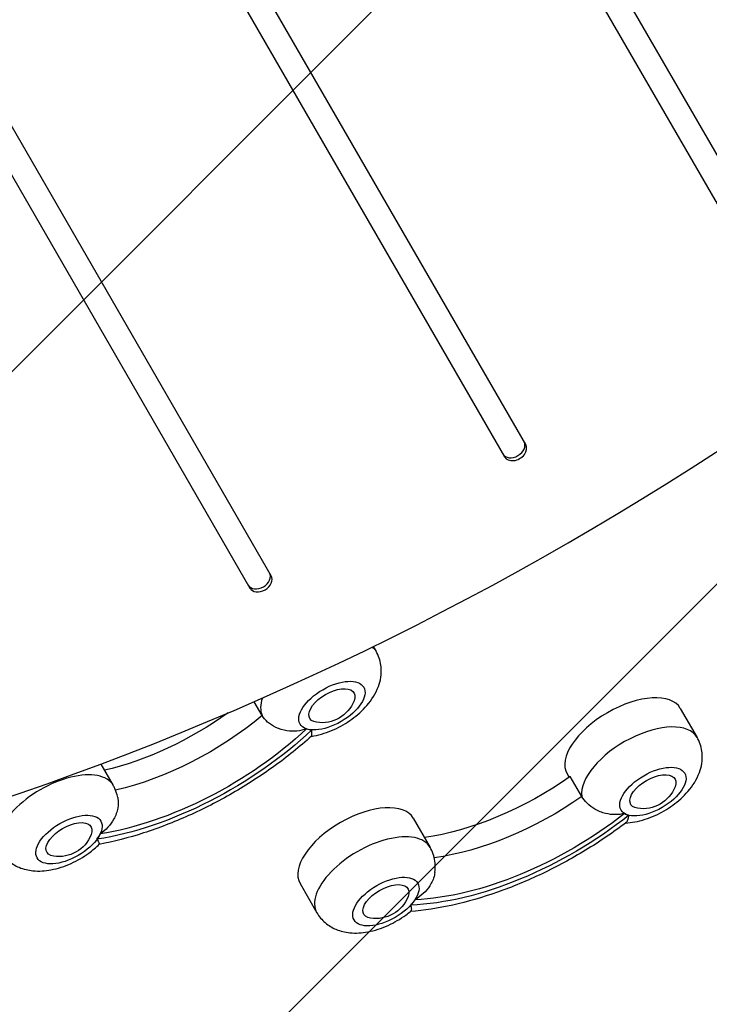
# Model space of a CAD drawing. Units: millimetres. Extents: x -5083 to 4876, y -3527 to 4527.
# Drawn here: x -699 to -361, y -563 to -81 of the extents above; entities that cross this region are included whole.
import ezdxf

# ---------------------------------------------------------------- set-up
doc = ezdxf.new("R2010")
doc.units = ezdxf.units.MM
doc.header["$LTSCALE"] = 20
doc.linetypes.add('HIDDEN', pattern=[9.524999999999999, 6.35, -3.175])
for name, color, linetype in [('2d', 230, 'Continuous'), ('EN-Free_Space', 10, 'HIDDEN'), ('EN-Free_Space_Hatch', 10, 'Continuous')]:
    doc.layers.add(name, color=color, linetype=linetype)

msp = doc.modelspace()

# ---------------------------------------------------------------- hatches: boundary and pattern name
at = {"layer": 'EN-Free_Space_Hatch'}
h = msp.add_hatch(dxfattribs=at)
h.set_pattern_fill('ANSI31', color=256, scale=100, angle=180, style=0)
h.set_pattern_definition([(225, (0, 0), (224.5064030267288, -224.5064030267289), [])])
edge = h.paths.add_edge_path()
edge.add_arc((-1410.059230738547, 1360.294228405196), 1000.000000000001, 305.2251483832084, 390.0000000000002)
edge.add_line((-544.0338269541099, 1860.2942284052), (-1465.045660369707, 3455.533518253158))
edge.add_arc((-2331.071064154143, 2955.533518253153), 1000.000000000001, 30.00000000000034, 120.0000000000002)
edge.add_arc((-2331.071064154143, 2955.533518253154), 1000, 120.0000000000003, 210.0000000000002)
edge.add_line((-3197.09646793858, 2455.53351825315), (-2276.084634522983, 860.2942284051917))
edge.add_arc((-1410.05923073855, 1360.294228405196), 999.9999999999975, 210.0000000000003, 223.8870028693106)
edge.add_arc((-1590.231726934815, -174.2650865552226), 1000, 122.7201266609596, 150.000000000001)
edge.add_line((-2456.257130719262, 325.7349134447631), (-3377.124313024972, -1269.253833331584))
edge.add_arc((-2511.098909240523, -1769.253833331569), 1000.000000000001, 150.0000000000011, 240.000000000001)
edge.add_line((-3011.09890924051, -2635.279237116017), (-2650.748284577298, -2843.327767267963))
edge.add_arc((-2150.748284577313, -1977.302363483515), 1000.000000000001, 240.0000000000011, 330.000000000001)
edge.add_line((-1284.722880792866, -2477.302363483501), (-363.8556984871548, -882.313616707155))
edge.add_arc((-1229.881102271604, -382.3136167071705), 1000.000000000001, 330.0000000000011, 420.000000000001)
edge.add_line((-729.8811022716179, 483.7117870772778), (-833.2683071604439, 543.4024176506023))

# ---------------------------------------------------------------- linework, layer by layer
at = {"layer": '2d'}
for p, q in [((-450.8581080053518, -289.0903451552795), (-810.6689394177538, 334.1195377981157)), ((-821.0612411258662, 328.1195323641541), (-461.2504097134624, -295.0903505892393)), ((-322.5761615783358, -207.2812011277738), (-585.707404033783, 248.4749254132994)), ((-596.0997057418954, 242.4749199793378), (-332.9684632864482, -213.2812065617354)), ((-575.4555031424006, -353.2813333541717), (-838.586745597846, 102.4747931869015)), ((-848.9790473059584, 96.47478775293985), (-585.8478048505131, -359.2813387881333)), ((-525.4362830712525, -387.9176615804054), (-524.0485388449342, -390.3213050883014)), ((-579.8171063646332, -421.6576745226603), (-583.7215890584121, -414.8949121197629)), ((-375.1828587872751, -418.1642264514621), (-366.955617441914, -432.4142264677603)), ((-658.7589259947745, -445.4074198943008), (-652.7234733966579, -455.8611304409142)), ((-430.6084846294798, -450.1642264514621), (-429.5952741817982, -451.919158425605)), ((-423.426703574838, -461.2797886887447), (-429.0514926282322, -451.5373682664076)), ((-505.859913182032, -471.9434184801312), (-497.6326718366709, -486.1934184964275)), ((-561.2855390242366, -503.9434184801294), (-553.0582976788755, -518.1934184964275))]:
    msp.add_line(p, q, dxfattribs=at)
at = {"layer": '2d', "extrusion": (0, 0, -1)}
for centre, radius in [((550.6882244484059, -408.1800161254278), 16.99999999914598), ((393.5953030453857, -450.2729375048848), 16.999999999146), ((679.3631590001296, -473.7198414780387), 16.99999999914598), ((524.2723574401425, -504.0521295335539), 16.999999999146)]:
    msp.add_arc(centre, radius, 201.4988956102537, 278.5011043897221, dxfattribs=at)
at = {"layer": '2d'}
for centre, major_axis, ratio, start_param, end_param in [((-861.4913392609815, 410.1464203489422), (1005.186725261539, 580.3455207529141), 0.7434499454033245, 4.32134558517948, 5.103432388549329), ((-456.8902490856799, -290.6423720581197), (5.196150868508379, 3.000002691948561), 0.7434499454033413, 3.14159266006946, 6.283185313659253), ((-456.0542588594089, -292.0903478722585), (5.196150868508594, 3.000002691948187), 0.7434499454033414, 3.141592660069557, 6.283185313659351), ((-581.4876442227269, -354.8333602570156), (5.196150868508379, 3.000002691948561), 0.7434499454033413, 3.14159266006946, 6.283185313659253), ((-580.6516539964559, -356.2813360711525), (5.196150868508379, 3.000002691948561), 0.7434499454033413, 3.14159266006946, 6.283185313659253), ((-551.7613517660411, -406.3213050883051), (27.71281292110191, 16.00000000000005), 0.4999999982844119, 1.443289932012704e-13, 0.1765487354340545), ((-551.7613517660375, -406.3213050883032), (27.71281292110266, 15.99999999999832), 0.4999999982844148, 2.612375583502135, 3.09493874543165), ((-402.8956717083784, -434.1642264514639), (27.71281292110239, 15.99999999999971), 0.4999999982844528, 1.767475055203249e-13, 3.14159265358997), ((-545.6991739326131, -416.8213051003122), (15.58845726812299, 8.999999999997476), 0.4999999982845322, 3.556238400590232, 3.780388499843638), ((-394.6684303630191, -448.4142264677621), (27.71281292110208, 16.00000000000025), 0.4999999982844553, 1.376676550535194e-13, 2.937859112751591), ((-680.4362863177575, -471.8611304409142), (27.71281292110203, 15.99999999999986), 0.4999999982844567, 1.585398479164724e-13, 3.141592653589952), ((-533.572726103137, -487.9434184801275), (27.71281292110215, 15.99999999999974), 0.4999999982844593, 1.749711486809247e-13, 3.141592653589968), ((-388.6062525295965, -458.9142264797729), (15.58845726812072, 8.999999999999213), 0.4999999982844626, 3.399158767909604, 3.623308867164615), ((-674.3741084843332, -482.3611304529231), (15.58845726812066, 9.000000000012115), 0.4999999982844983, -0.8482353564938154, -0.6240852572400698), ((-525.3454847577777, -502.1934184964311), (27.71281292110203, 15.99999999999986), 0.4999999982844567, 1.585398479164724e-13, 3.141592653589952), ((-519.2833069243552, -512.6934185084401), (15.58845726812104, 9.000000000003373), 0.4999999982844104, -1.005314989172615, -0.7811648899184523)]:
    msp.add_ellipse(centre, major_axis=major_axis, ratio=ratio, start_param=start_param, end_param=end_param, dxfattribs=at)
for centre, major_axis in [((-545.6991739326113, -416.8213051003104), (15.58845726811981, 8.99999999999973)), ((-388.6062525295947, -458.9142264797692), (15.58845726811963, 9.000000000000036)), ((-674.3741084843332, -482.3611304529231), (15.58845726811981, 8.99999999999973)), ((-519.2833069243534, -512.6934185084383), (15.58845726811981, 8.99999999999973))]:
    msp.add_ellipse(centre, major_axis=major_axis, ratio=0.4999999982844615, dxfattribs=at)
at = {"layer": '2d', "extrusion": (0, 0, -1)}
for centre, major_axis, ratio, start_param, end_param in [((-545.6991739326095, -416.8213051003104), (10.82531754773895, 6.250000000249845), 0.499999998284446, 2.580436517052968, 6.84434144371639), ((-635.0127583842059, -388.7596470154376), (82.2724133766666, 47.50000000989745), 0.4999999982844582, 1.384820900949806, 2.111357912636713), ((-629.3879693308063, -398.5020674377674), (82.27241337666612, 47.50000000989755), 0.4999999982844603, 1.234472422576897, 2.113722415264926), ((-623.3257914973838, -409.0020674497782), (97.87217280258231, 56.50652531374327), 0.4999999982844574, 1.123648421453348, 2.227383742375573), ((-623.3257914973856, -409.0020674497764), (94.39676902964811, 54.50000000989728), 0.4999999982844621, 1.126584601823284, 2.224447562005753), ((-467.0890067003165, -419.5288020086837), (82.27241337666688, 47.50000000989767), 0.4999999982844567, 1.391552055255229, 2.251453889939954), ((-388.6062525295947, -458.9142264797711), (10.82531754773895, 6.250000000249845), 0.499999998284446, 2.580436517052968, 6.84434144371639), ((-461.464217646926, -429.2712224310171), (82.27241337666679, 47.50000000989771), 0.4999999982844571, 1.391552055255229, 2.262275970339926), ((-455.4020398134999, -439.7712224430243), (94.39676902964841, 54.50000000989727), 0.4999999982844613, 1.283664234501735, 2.381527194685393), ((-674.3741084843368, -482.3611304529231), (10.82531754773895, 6.250000000249845), 0.499999998284446, 2.580436517052968, 6.84434144371639), ((-519.2833069243516, -512.6934185084365), (10.8253175477387, 6.250000000250083), 0.4999999982844498, 2.580436517053002, 6.844341443716422)]:
    msp.add_ellipse(centre, major_axis=major_axis, ratio=ratio, start_param=start_param, end_param=end_param, dxfattribs=at)
at = {"layer": '2d', "extrusion": (0, 0, -0.9999999999999999)}
msp.add_ellipse((-455.4020398135017, -439.7712224430279), major_axis=(97.87217280258221, 56.5065253137433), ratio=0.4999999982844586, start_param=1.280728054133102, end_param=2.384463375055774, dxfattribs=at)
at = {"layer": '2d'}
for points, knots in [([(-555.7465196840894, -431.8509551766592), (-555.3530712170686, -431.7914984866375), (-554.9614507171773, -431.7256026404038), (-551.1412239024412, -431.0201655459741), (-547.8283640745813, -429.9257284395526), (-541.5866598420052, -427.1087139046967), (-538.6557956112283, -425.4080628363454), (-533.2219197216946, -421.4639422613009), (-530.7197120854016, -419.2278947234181), (-526.2554864585145, -414.0428912174148), (-524.2790637628932, -411.0854554060688), (-521.9267431746357, -404.6947400147083), (-521.2738596473209, -401.4664537432664), (-521.8600653802314, -395.6066144652023), (-522.5191820889959, -393.2251206142055), (-523.7798922176498, -390.7987927592358), (-523.9115787992469, -390.5585268460391), (-524.0485388449342, -390.3213050883014)], [4.152163330830428, 4.152163330830428, 4.152163330830428, 4.152163330830428, 4.199889876391107, 4.199889876391107, 4.619756130961537, 4.619756130961537, 5.023408821646365, 5.023408821646365, 5.427358586248438, 5.427358586248438, 5.847275279062546, 5.847275279062546, 6.165995985019759, 6.165995985019759, 6.365695325199812, 6.365695325199812, 6.387905062299247, 6.387905062299247, 6.387905062299247, 6.387905062299247]), ([(-558.1537554690258, -428.1986644874933), (-558.1604023027994, -428.2010141696364), (-558.1670503328442, -428.2033605223396), (-559.6761664328842, -428.735135407117), (-561.233934226695, -429.0924455695922), (-564.4374699676464, -429.4227100668768), (-566.0726009419704, -429.3923252819486), (-569.5728674230686, -428.8743350739651), (-571.4149356473627, -428.3230015916424), (-574.619373475376, -426.7947196677605), (-575.9838845200175, -425.9033343150777), (-578.2562867430734, -423.8819423443992), (-579.1573556300173, -422.8003963153451), (-579.8171063646332, -421.6576745226603)], [-0.02218425518728219, -0.02218425518728219, -0.02218425518728219, -0.02218425518728219, 0, 0, 5.012803993014545, 5.012803993014545, 10.049289233727, 10.049289233727, 15.82381520005691, 15.82381520005691, 20.77231123203998, 20.77231123203998, 25.38365361908373, 25.38365361908373, 25.38365361908373, 25.38365361908373]), ([(-555.6916528479305, -431.8015461844288), (-555.6631866101616, -431.7758985006158), (-555.6375756587804, -431.7424385248169), (-555.5064391489614, -431.5068123056817), (-555.459946057068, -431.1433132922948), (-555.4470085874818, -430.1246427918459), (-555.4806514077736, -429.4736157253747), (-555.5302715449689, -428.7016646540042), (-555.5305250654092, -428.6977238818426), (-555.5307789872713, -428.6937801133763)], [14.78082774912819, 14.78082774912819, 14.78082774912819, 14.78082774912819, 15.67723553524027, 15.67723553524027, 19.91482010577581, 19.91482010577581, 24.15599877516027, 24.15599877516027, 24.17774417833777, 24.17774417833777, 24.17774417833777, 24.17774417833777]), ([(-555.6916337429411, -431.8015294625884), (-561.4126381846709, -436.9552827543421), (-567.5691523082769, -441.9083575498216), (-580.5326818316753, -451.2553082074128), (-587.3393743067572, -455.648743790608), (-601.3605074674324, -463.7245088373993), (-608.574493921793, -467.4065784976729), (-623.1574008889056, -473.9253578542002), (-630.5257770485168, -476.762013103501), (-645.1631882480087, -481.4761628744554), (-652.431720853765, -483.3547969645397), (-659.5414811039609, -484.7098824194209)], [1.063676554690702, 1.063676554690702, 1.063676554690702, 1.063676554690702, 1.265911687531025, 1.265911687531025, 1.468146820371348, 1.468146820371348, 1.670381953211671, 1.670381953211671, 1.872617086051995, 1.872617086051995, 2.074672503891009, 2.074672503891009, 2.074672503891009, 2.074672503891009]), ([(-401.9691164873402, -474.2809048922563), (-400.4422516486211, -474.2037607034245), (-398.9486505147161, -474.0179775073912), (-394.048302499421, -473.1130869254312), (-390.735442671561, -472.0186498190096), (-384.493738438985, -469.2016352841556), (-381.5628742082081, -467.5009842158024), (-376.1289983186743, -463.5568636407597), (-373.6267906823814, -461.320816102877), (-369.1625650554943, -456.1358125968718), (-367.186142359873, -453.1783767855277), (-364.8338217716155, -446.7876613941653), (-364.1809382443007, -443.5593751227252), (-364.7671439772112, -437.6995358446611), (-365.4262606859756, -435.3180419936625), (-366.6869708146296, -432.8917141386946), (-366.8186573962248, -432.6514482254979), (-366.955617441914, -432.4142264677603)], [4.177036966027451, 4.177036966027451, 4.177036966027451, 4.177036966027451, 4.356969509070574, 4.356969509070574, 4.776835763641005, 4.776835763641005, 5.180488454325832, 5.180488454325832, 5.584438218927906, 5.584438218927906, 6.004354911742014, 6.004354911742014, 6.323075617699227, 6.323075617699227, 6.52277495787928, 6.52277495787928, 6.544984694978718, 6.544984694978718, 6.544984694978718, 6.544984694978718]), ([(-650.5339811326503, -461.8199078640528), (-650.8594167366791, -460.0570447905911), (-651.45703913133, -458.2589326111984), (-652.4548267693754, -456.3386181118485), (-652.5865133509706, -456.0983521986518), (-652.7234733966579, -455.8611304409142)], [6.212275368329992, 6.212275368329992, 6.212275368329992, 6.212275368329992, 6.365695325199811, 6.365695325199811, 6.387905062299248, 6.387905062299248, 6.387905062299248, 6.387905062299248]), ([(-650.5339656193464, -461.8199130090188), (-650.5109310019361, -461.9447382462031), (-650.4896804005966, -462.070464155443), (-650.2356403956273, -463.7230319054897), (-650.268498470994, -465.326159046871), (-650.8675131787932, -468.7917072751998), (-651.513766959597, -470.6104530177536), (-653.2108520367419, -473.7756838449777), (-654.1910165539102, -475.1381540928205), (-656.4435919373173, -477.5869278864511), (-657.7066481651, -478.6663879417038), (-659.0823792637839, -479.6039931053429), (-659.0884427757774, -479.6081213022344), (-659.0945082711387, -479.6122465705857)], [4.164005797750845, 4.164005797750845, 4.164005797750845, 4.164005797750845, 4.570887165517538, 4.570887165517538, 9.475970133279205, 9.475970133279205, 15.19983629004175, 15.19983629004175, 20.19213653883081, 20.19213653883081, 25.16096329539689, 25.16096329539689, 25.18295292851801, 25.18295292851801, 25.18295292851801, 25.18295292851801]), ([(-402.5342158581752, -469.6027478630067), (-402.5407027957663, -469.6043975415569), (-402.5471906707789, -469.6060438103677), (-404.0198991247726, -469.9789086756855), (-405.5283399571454, -470.1745200291962), (-408.6156150126517, -470.1824295636334), (-410.1840887895323, -469.9925009960816), (-413.5362448042761, -469.1502540335759), (-415.297050167861, -468.4389142263071), (-418.3691018208501, -466.6622986053198), (-419.6811817443322, -465.6779316327456), (-421.8840573025591, -463.5349047950194), (-422.7669528402221, -462.4225104814313), (-423.426703574838, -461.2797886887447)], [-0.02218425518728219, -0.02218425518728219, -0.02218425518728219, -0.02218425518728219, 0, 0, 5.012803993014545, 5.012803993014545, 10.049289233727, 10.049289233727, 15.82381520005691, 15.82381520005691, 20.77231123203998, 20.77231123203998, 25.38365361908373, 25.38365361908373, 25.38365361908373, 25.38365361908373]), ([(-401.7026016564123, -474.0790829062962), (-401.6649221879379, -474.0505061228478), (-401.6280119554376, -474.0191675299347), (-401.3020715710227, -473.7120861786543), (-401.0639712363009, -473.2675202754608), (-400.6571061725299, -472.0878790995694), (-400.4900495434013, -471.3576100768214), (-400.3374626203477, -470.509767004457), (-400.3366846768949, -470.505439208303), (-400.3359071426439, -470.5011085221695)], [15.14847549502299, 15.14847549502299, 15.14847549502299, 15.14847549502299, 15.67723553524027, 15.67723553524027, 19.91482010577581, 19.91482010577581, 24.15599877516027, 24.15599877516027, 24.17774417833777, 24.17774417833777, 24.17774417833777, 24.17774417833777]), ([(-401.7025931339576, -474.0790784290284), (-408.0172184652747, -478.8682487048927), (-414.6820737673534, -483.3965508432893), (-428.4755458232939, -491.7785391298557), (-435.603737273279, -495.6319269912046), (-450.0735562462014, -502.5258392539718), (-457.4146632237407, -505.5662551503619), (-472.0612601151061, -510.7177718791982), (-479.3661677189612, -512.8290574503853), (-493.6364992273811, -516.0108226274542), (-500.6041975998814, -517.0923852492115), (-507.3459776741365, -517.6299021989989)], [1.062264559726944, 1.062264559726944, 1.062264559726944, 1.062264559726944, 1.264125277883981, 1.264125277883981, 1.465985996041018, 1.465985996041018, 1.667846714198056, 1.667846714198056, 1.869707432355093, 1.869707432355093, 2.069518899973412, 2.069518899973412, 2.069518899973412, 2.069518899973412]), ([(-708.1490992388626, -487.8611304409123), (-707.0784400460889, -489.7155665603887), (-705.6773656672667, -491.3672389191152), (-702.4546346795869, -494.1363424872316), (-700.6242245022622, -495.1982702585929), (-696.5200169701402, -496.9200082587022), (-694.2624818252152, -497.4064310365638), (-689.0095993713603, -497.9407312620142), (-686.0856988243413, -497.7177143942399), (-679.8161584541667, -496.5599908985851), (-676.503298626305, -495.4655537921653), (-670.2615943937308, -492.6485392573095), (-667.3307301629538, -490.9478881889563), (-662.8152059146505, -487.6703433099619), (-661.1106244166112, -486.2453445309538), (-659.5283988059455, -484.6970865647645)], [3.246312408709455, 3.246312408709455, 3.246312408709455, 3.246312408709455, 3.419932818042518, 3.419932818042518, 3.60954176157959, 3.60954176157959, 3.852369250706682, 3.852369250706682, 4.199889876391104, 4.199889876391104, 4.619756130961535, 4.619756130961535, 5.023408821646362, 5.023408821646362, 5.290869815552653, 5.290869815552653, 5.290869815552653, 5.290869815552653]), ([(-660.689823479177, -482.255924397793), (-660.6877914861598, -482.2589625161063), (-660.6857619795683, -482.2619987001244), (-660.2883901399073, -482.8568244750486), (-659.9890512718885, -483.3725208141104), (-659.5908131865745, -484.1817614505153), (-659.4935291952988, -484.4720284474761), (-659.502331516398, -484.6531695651765), (-659.5116512142777, -484.6807063785809), (-659.5283608943355, -484.6970816247585)], [-0.02189441583985189, -0.02189441583985189, -0.02189441583985189, -0.02189441583985189, 0, 0, 4.270241797444774, 4.270241797444774, 8.536864866550678, 8.536864866550678, 9.678997725904788, 9.678997725904788, 9.678997725904788, 9.678997725904788]), ([(-495.3003666647182, -498.4181657013951), (-495.1058578349621, -496.945157664667), (-495.0547616551685, -495.3716215134109), (-495.444198371968, -491.4787278733284), (-496.1033150807325, -489.0972340223316), (-497.3640252093883, -486.6709061673619), (-497.4957117909835, -486.430640254167), (-497.6326718366709, -486.1934184964275)], [6.178370614221991, 6.178370614221991, 6.178370614221991, 6.178370614221991, 6.323075617699228, 6.323075617699228, 6.522774957879281, 6.522774957879281, 6.544984694978716, 6.544984694978716, 6.544984694978716, 6.544984694978716]), ([(-495.3003073038308, -498.4181914745304), (-495.3626009642267, -498.8896809968601), (-495.4495167767363, -499.3620405120409), (-495.9858714371239, -501.6458122062531), (-496.7521051673975, -503.3971365871121), (-498.6781689912859, -506.4115965642568), (-499.7656834407862, -507.6945777837382), (-502.2194139639232, -509.9670288254665), (-503.5756878127286, -510.9503699794668), (-505.0327133867231, -511.7832158611645), (-505.0391348392041, -511.7868823322669), (-505.0455580284506, -511.7905457225888)], [7.988825559724081, 7.988825559724081, 7.988825559724081, 7.988825559724081, 9.475970133279205, 9.475970133279205, 15.19983629004175, 15.19983629004175, 20.19213653883081, 20.19213653883081, 25.16096329539689, 25.16096329539689, 25.18295292851801, 25.18295292851801, 25.18295292851801, 25.18295292851801]), ([(-507.1311755843435, -514.4519251049287), (-507.1301473815092, -514.4555126530804), (-507.1291217053276, -514.4590981826996), (-506.9285460771971, -515.161599773136), (-506.8257725565381, -515.7808221593104), (-506.8150643723602, -516.7886140998262), (-506.9071505219308, -517.1730889262899), (-507.1244203673668, -517.4412373774348), (-507.157219070974, -517.4745639241892), (-507.1924139648745, -517.5036388794551)], [-0.02189441583985189, -0.02189441583985189, -0.02189441583985189, -0.02189441583985189, 0, 0, 4.270241797444774, 4.270241797444774, 8.536864866550678, 8.536864866550678, 9.229906271673983, 9.229906271673983, 9.229906271673983, 9.229906271673983]), ([(-553.0582976788755, -518.1934184964275), (-551.9876384861018, -520.047854615902), (-550.5865641072796, -521.6995269746303), (-547.3638331195998, -524.4686305427467), (-545.5334229422751, -525.5305583141062), (-541.4292154101531, -527.2522963142173), (-539.1716802652281, -527.738719092079), (-533.9187978113732, -528.2730193175294), (-530.9948972643542, -528.0500024497551), (-524.7253568941796, -526.8922789541002), (-521.4124970663179, -525.7978418476787), (-515.1707928337437, -522.9808273128228), (-512.2399286029668, -521.2801762444715), (-508.7273916253325, -518.730638926042), (-507.9494198044413, -518.1288460102069), (-507.1924293671436, -517.5036424787477)], [3.403392041388925, 3.403392041388925, 3.403392041388925, 3.403392041388925, 3.577012450721988, 3.577012450721988, 3.76662139425906, 3.76662139425906, 4.009448883386153, 4.009448883386153, 4.356969509070577, 4.356969509070577, 4.776835763641007, 4.776835763641007, 5.180488454325835, 5.180488454325835, 5.298881821572853, 5.298881821572853, 5.298881821572853, 5.298881821572853])]:
    msp.add_open_spline(points, degree=3, knots=knots, dxfattribs=at)
at = {"layer": 'EN-Free_Space', "flags": 128}
msp.add_lwpolyline([(-833.2683071604445, 543.4024176506019, 0.3877482038946823), (-544.0338269541099, 1860.2942284052), (-1465.045660369707, 3455.533518253158, 0.4142135623730945), (-2831.071064154147, 3821.55892203759, 0.4142135623730948), (-3197.09646793858, 2455.53351825315), (-2276.084634522983, 860.2942284051917, 0.06066774763187756), (-2130.76761703805, 667.0558697452278, 0.119596264026034), (-2456.257130719262, 325.7349134447631), (-3377.124313024972, -1269.253833331584, 0.4142135623730945), (-3011.09890924051, -2635.279237116017), (-2650.748284577298, -2843.327767267963, 0.4142135623730945), (-1284.722880792866, -2477.302363483501), (-363.8556984871548, -882.313616707155, 0.4142135623730947), (-729.8811022716179, 483.7117870772778), (-833.2683071604439, 543.4024176506023)], format="xyb", close=True, dxfattribs=at)

doc.saveas('drawing.dxf')
